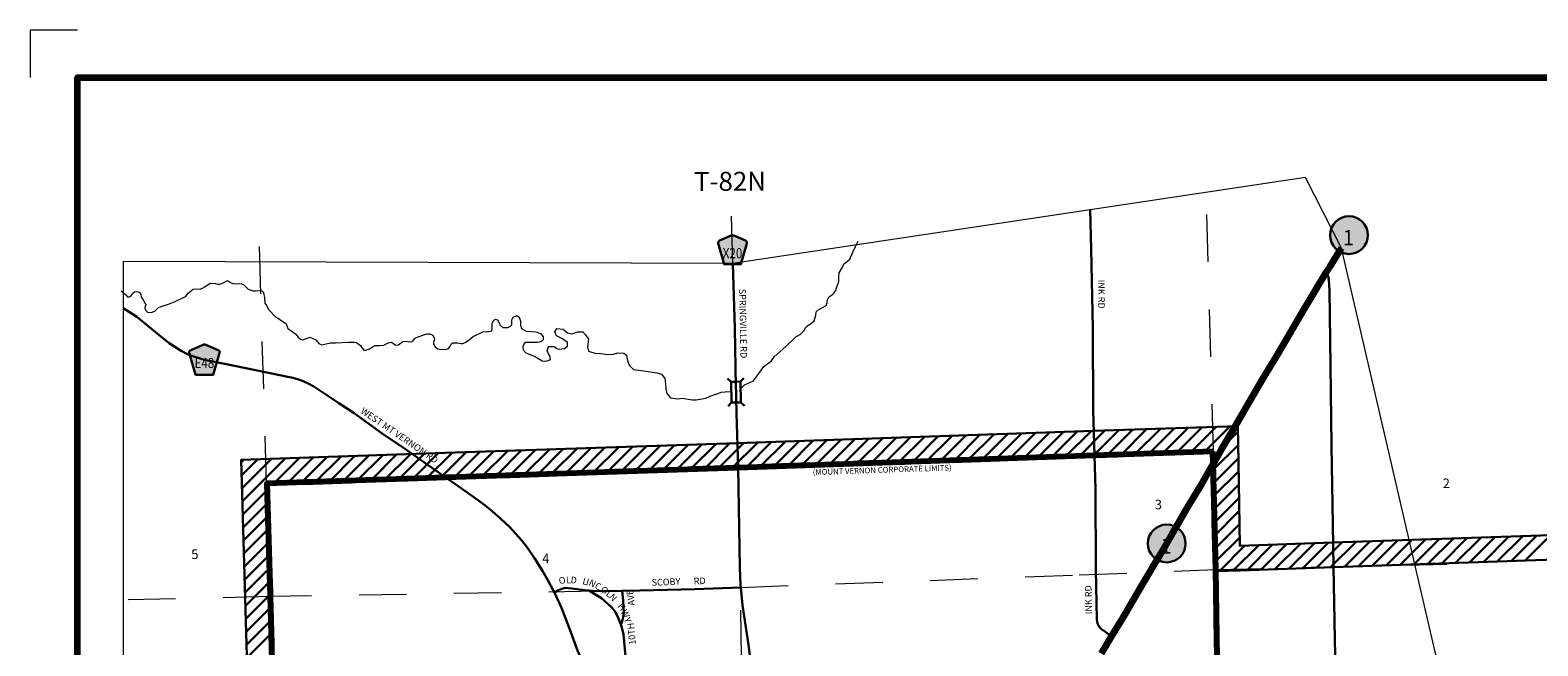
# Model space of a CAD drawing. Extents: x 294.82 to 299.62, y 132.18 to 135.78.
# Drawn here: x 294.82 to 297.99, y 134.48 to 135.78 of the extents above; entities that cross this region are included whole.
import ezdxf
from ezdxf.enums import TextEntityAlignment as Align

# ---------------------------------------------------------------- set-up
doc = ezdxf.new("R2010")
doc.units = ezdxf.units.MI
doc.header["$MEASUREMENT"] = 0
doc.linetypes.add('DASHED', pattern=[0.187, 0.125, -0.062])
doc.linetypes.add('DOT', pattern=[0.025, 0.005, -0.02])
for name, color, linetype, lineweight in [('tdCiAdjCityStreetCL', 241, 'Continuous', 30), ('tdCiCityStreetCL', 7, 'Continuous', 30), ('tdCiCityStreetTxt', 7, 'Continuous', 0), ('tdCiCorpBndry', 7, 'Continuous', 80), ('tdCiCorpBndryPart', 40, 'DASHED', 80), ('tdCiCorpBndryTxt', 7, 'Continuous', 0), ('tdCiHydroRiver', 162, 'Continuous', 13), ('tdCiMapFrame', 7, 'Continuous', 0), ('tdCiMapPltShpe', 31, 'Continuous', 13), ('tdCiPriCL', 1, 'Continuous', 13), ('tdCiPriNonDiv', 1, 'Continuous', 200), ('tdCiSecCL', 241, 'Continuous', 30), ('tdCiSecText', 241, 'Continuous', 0), ('tdCiSectLine', 7, 'DOT', 13), ('tdCiSectNmbr', 7, 'Continuous', 0), ('tdCiSectTwpRng', 7, 'Continuous', 0), ('tdCiShieldPriStRte', 7, 'Continuous', 0), ('tdCiShieldSecRte', 7, 'Continuous', 0), ('tdCiStrucDataSec', 7, 'Continuous', 0), ('tdCiUABCrssHtch', 40, 'Continuous', 30), ('tdCiUABndry', 3, 'Continuous', 30)]:
    doc.layers.add(name, color=color, linetype=linetype, lineweight=lineweight)
doc.styles.add('Style-GEOMETRICFUTURA_211_L', font='GEOMETRICFUTURA_211_L.shx')
doc.styles.add('Style-GEOMETRICFUTURA_211_L_L', font='GEOMETRICFUTURA_211_L_L.shx')
doc.styles.add('Style-GEOMETRICFUTURA_211_MI_L', font='GEOMETRICFUTURA_211_MI_L.shx')
doc.styles.add('Style-Trebuchet MS', font='trebuc.ttf')

# ---------------------------------------------------------------- blocks, each defined once
blk = doc.blocks.new('FR1723')
at = {"layer": 'tdCiMapFrame', "color": 1, "linetype": 'Continuous', "lineweight": 13, "ltscale": 0.05}
blk.add_lwpolyline([(-4.6, 3.5), (-4.7, 3.5), (-4.7, 3.4)], dxfattribs=at)
at = {"layer": 'tdCiMapFrame', "color": 40, "linetype": 'Continuous', "lineweight": 200, "ltscale": 0.05}
blk.add_lwpolyline([(-4.6, 0), (-4.6, 3.4), (0, 3.4), (0, 0), (-4.6, 0)], dxfattribs=at)
blk = doc.blocks.new('BR1_1')
at = {"layer": 'tdCiStrucDataSec', "color": 7, "linetype": 'Continuous', "lineweight": 30, "ltscale": 0.05}
for points in [[(0.022, 0.01), (-0.022, 0.01), (-0.0291, 0.0171)], [(-0.022, 0.01), (-0.022, 0), (-0.022, -0.01), (-0.0291, -0.0171)], [(0.022, -0.01), (0.022, 0), (0.022, 0.01), (0.0291, 0.0171)], [(-0.022, -0.01), (0.022, -0.01), (0.0291, -0.0171)]]:
    blk.add_lwpolyline(points, dxfattribs=at)
blk = doc.blocks.new('SHIELD_CO_RTE_3')
at = {"layer": 'tdCiShieldSecRte', "linetype": 'Continuous', "lineweight": 30, "ltscale": 0.05}
blk.add_hatch(color=151, dxfattribs=at).paths.add_polyline_path([(-0.0177, -0.0304), (-0.0299, 0.0115), (-0.0304, 0.0135), (-0.0305, 0.0143), (-0.0305, 0.0155), (-0.0299, 0.017), (-0.0288, 0.0183), (-0.0274, 0.0193), (-0.0027, 0.03), (-0.0015, 0.0302), (0, 0.0304), (0.0015, 0.0302), (0.0027, 0.03), (0.0274, 0.0193), (0.0288, 0.0183), (0.0299, 0.017), (0.0305, 0.0155), (0.0305, 0.0143), (0.0304, 0.0135), (0.0177, -0.0304), (0, -0.0304)])
at = {"layer": 'tdCiShieldSecRte', "color": 7, "linetype": 'Continuous', "lineweight": 30, "ltscale": 0.05}
blk.add_lwpolyline([(0, -0.0304), (-0.0177, -0.0304), (-0.0299, 0.0115), (-0.0304, 0.0135), (-0.0305, 0.0143), (-0.0305, 0.0155), (-0.0299, 0.017), (-0.0288, 0.0183), (-0.0274, 0.0193), (-0.0027, 0.03), (-0.0015, 0.0302), (0, 0.0304), (0.0015, 0.0302), (0.0027, 0.03), (0.0274, 0.0193), (0.0288, 0.0183), (0.0299, 0.017), (0.0305, 0.0155), (0.0305, 0.0143), (0.0304, 0.0135), (0.0177, -0.0304), (0, -0.0304)], close=True, dxfattribs=at)
at = {"layer": 'tdCiShieldSecRte', "color": 7, "linetype": 'Continuous', "lineweight": 0, "insert": (0, -0.0178), "char_height": 0.021373, "attachment_point": 8, "line_spacing_factor": 0.6, "style": 'Style-Trebuchet MS'}
blk.add_mtext('\\H1x;\\W0.84375;\\T1.010;X20', dxfattribs=at)
blk = doc.blocks.new('SHIELD_ST_1')
at = {"layer": 'tdCiShieldPriStRte', "linetype": 'Continuous', "lineweight": 30, "ltscale": 0.05}
h = blk.add_hatch(color=7, dxfattribs=at)
edge = h.paths.add_edge_path()
edge.add_arc((0, 0), 0.0398, 0, 360)
at = {"layer": 'tdCiShieldPriStRte', "color": 7, "linetype": 'Continuous', "lineweight": 30, "ltscale": 0.05}
blk.add_circle((0, 0), 0.0398, dxfattribs=at)
at = {"layer": 'tdCiShieldPriStRte', "color": 7, "linetype": 'Continuous', "lineweight": 0, "insert": (-0.0011, -0.0052), "char_height": 0.032458, "attachment_point": 5, "line_spacing_factor": 0.6, "style": 'Style-Trebuchet MS'}
blk.add_mtext('\\H1x;\\W0.941176;\\T1.000;1', dxfattribs=at)
blk = doc.blocks.new('SHIELD_CO_RTE_3_1')
at = {"layer": 'tdCiShieldSecRte', "linetype": 'Continuous', "lineweight": 30, "ltscale": 0.05}
blk.add_hatch(color=151, dxfattribs=at).paths.add_polyline_path([(0, -0.0317), (-0.0186, -0.0317), (-0.0314, 0.0123), (-0.032, 0.0144), (-0.0321, 0.0153), (-0.0321, 0.0165), (-0.0314, 0.0181), (-0.0303, 0.0194), (-0.0288, 0.0205), (-0.0028, 0.0317), (-0.0016, 0.032), (0, 0.0321), (0.0016, 0.032), (0.0028, 0.0317), (0.0288, 0.0205), (0.0303, 0.0194), (0.0314, 0.0181), (0.0321, 0.0165), (0.0321, 0.0153), (0.032, 0.0144), (0.0186, -0.0317)])
at = {"layer": 'tdCiShieldSecRte', "color": 7, "linetype": 'Continuous', "lineweight": 30, "ltscale": 0.05}
blk.add_lwpolyline([(0, -0.0317), (-0.0186, -0.0317), (-0.0314, 0.0123), (-0.032, 0.0144), (-0.0321, 0.0153), (-0.0321, 0.0165), (-0.0314, 0.0181), (-0.0303, 0.0194), (-0.0288, 0.0205), (-0.0028, 0.0317), (-0.0016, 0.032), (0, 0.0321), (0.0016, 0.032), (0.0028, 0.0317), (0.0288, 0.0205), (0.0303, 0.0194), (0.0314, 0.0181), (0.0321, 0.0165), (0.0321, 0.0153), (0.032, 0.0144), (0.0186, -0.0317), (0, -0.0317)], close=True, dxfattribs=at)
at = {"layer": 'tdCiShieldSecRte', "color": 7, "linetype": 'Continuous', "lineweight": 0, "insert": (0, -0.0174), "char_height": 0.02116, "attachment_point": 8, "line_spacing_factor": 0.6, "style": 'Style-Trebuchet MS'}
blk.add_mtext('\\H1x;\\W0.84375;\\T1.010;E48', dxfattribs=at)

msp = doc.modelspace()

# ---------------------------------------------------------------- linework, layer by layer
at = {"layer": 'tdCiAdjCityStreetCL', "linetype": 'Continuous', "lineweight": 30, "ltscale": 0.05}
msp.add_lwpolyline([(297.5768, 133.9441), (297.5754, 133.9517), (297.5741, 133.9603), (297.5731, 134.0432), (297.5707, 134.1763), (297.5699, 134.2153), (297.5672, 134.3914), (297.565, 134.4927), (297.5638, 134.5704), (297.5626, 134.6446)], dxfattribs=at)
at = {"layer": 'tdCiCityStreetCL', "color": 7, "linetype": 'Continuous', "lineweight": 30, "ltscale": 0.05}
for points in [[(297.0948, 134.4987), (297.0827, 134.5073), (297.0733, 134.5137), (297.0684, 134.5192), (297.0652, 134.5256), (297.0637, 134.5345), (297.0615, 134.6407), (297.0605, 134.8094), (297.0585, 134.8798)], [(296.3129, 134.602), (296.3124, 134.6071), (296.3114, 134.6436), (296.3082, 134.812), (296.3074, 134.8543)], [(295.6965, 134.8299), (295.7456, 134.7956), (295.7735, 134.7756), (295.7898, 134.7618), (295.807, 134.7468), (295.826, 134.729), (295.8507, 134.7019), (295.8632, 134.6851), (295.8783, 134.6639), (295.8953, 134.6368), (295.9074, 134.6161), (295.9187, 134.5949), (295.9205, 134.5911)], [(295.9926, 134.5952), (295.9845, 134.5959), (295.9569, 134.5998), (295.9428, 134.6008), (295.9357, 134.5991), (295.929, 134.5961), (295.9205, 134.5911)], [(295.9205, 134.5911), (295.9355, 134.5589), (295.9552, 134.5073), (295.969, 134.4693), (295.9779, 134.4489), (295.9849, 134.4352), (295.9888, 134.4277), (296.0001, 134.4111), (296.0054, 134.4048), (296.009, 134.4005), (296.0258, 134.3848), (296.042, 134.3695), (296.0556, 134.3589), (296.0652, 134.3539), (296.0699, 134.3503)], [(295.9926, 134.5952), (296.0084, 134.5939), (296.063, 134.5949)], [(296.0602, 134.5237), (296.0589, 134.5275), (296.055, 134.5381), (296.049, 134.5499), (296.0416, 134.5598), (296.0194, 134.579), (295.9926, 134.5952)], [(296.0602, 134.5237), (296.0621, 134.5284), (296.0648, 134.5366), (296.0668, 134.5489), (296.0653, 134.5745), (296.063, 134.5949)], [(296.063, 134.5949), (296.1004, 134.5956), (296.216, 134.5986), (296.3129, 134.602)], [(296.3508, 134.3862), (296.3402, 134.4152), (296.3373, 134.4226), (296.3336, 134.448), (296.3296, 134.4811), (296.3168, 134.5649), (296.3129, 134.602)], [(296.071, 134.4493), (296.0656, 134.5033), (296.0616, 134.5196), (296.0602, 134.5237)]]:
    msp.add_lwpolyline(points, dxfattribs=at)
at = {"layer": 'tdCiCorpBndry', "color": 7, "linetype": 'Continuous', "lineweight": 80, "ltscale": 0.05}
msp.add_lwpolyline([(297.3079, 134.8882), (297.0584, 134.8798), (296.307, 134.8544), (295.6917, 134.8336), (295.314, 134.8208), (295.3214, 134.5832), (295.3283, 134.3128), (295.3273, 134.2689), (295.3394, 133.5783), (295.3387, 133.5276), (295.3401, 133.4395), (295.3446, 133.257), (295.3479, 133.0754), (296.0586, 133.09), (297.34, 133.1344), (297.3375, 133.2585), (297.3309, 133.581), (297.33, 133.6274), (297.3259, 133.8904), (297.3144, 134.6396), (297.3086, 134.8617), (297.3079, 134.8882)], close=True, dxfattribs=at)
at = {"layer": 'tdCiCorpBndryPart', "lineweight": 80, "ltscale": 0.05}
msp.add_lwpolyline([(295.3479, 133.0754), (295.3479, 133.0754), (296.0586, 133.09), (297.34, 133.1344), (297.3375, 133.2585), (297.3309, 133.581), (297.33, 133.6274), (297.3259, 133.8904), (297.3144, 134.6396), (297.3086, 134.8617), (297.3079, 134.8882), (297.0584, 134.8798), (296.307, 134.8544), (295.6917, 134.8336), (295.314, 134.8208), (295.3214, 134.5832), (295.3283, 134.3128)], dxfattribs=at)
at = {"layer": 'tdCiHydroRiver', "color": 141, "linetype": 'Continuous', "lineweight": 13, "ltscale": 0.05}
for points in [[(296.313, 135.021), (296.3207, 135.0292), (296.3401, 135.0374), (296.3569, 135.0609), (296.3617, 135.068), (296.3778, 135.0799), (296.3838, 135.0881), (296.4084, 135.1101), (296.4289, 135.1299), (296.4386, 135.1355), (296.4476, 135.1445), (296.4495, 135.1497), (296.4543, 135.1542), (296.4603, 135.1579), (296.4677, 135.1639), (296.4711, 135.1758), (296.4718, 135.1829), (296.4756, 135.1867), (296.4857, 135.1919), (296.4931, 135.196), (296.4954, 135.2023), (296.4961, 135.2083), (296.4987, 135.2146), (296.5054, 135.2187), (296.5095, 135.2225), (296.5133, 135.2281), (296.5155, 135.2359), (296.52, 135.2471), (296.5196, 135.2576), (296.5207, 135.265), (296.5278, 135.277), (296.5304, 135.2841), (296.5372, 135.2889), (296.5428, 135.2938), (296.5502, 135.3102), (296.5547, 135.321), (296.5607, 135.3318)], [(295.0072, 135.2274), (295.0167, 135.2185), (295.0202, 135.2147), (295.0241, 135.2145), (295.0267, 135.2151), (295.0305, 135.2192), (295.0318, 135.2222), (295.0353, 135.2248), (295.0398, 135.2259), (295.043, 135.2254), (295.0456, 135.2239), (295.0482, 135.2194), (295.0495, 135.2142), (295.0534, 135.2084), (295.057, 135.2013), (295.0596, 135.1983), (295.0579, 135.1953), (295.0573, 135.1907), (295.0588, 135.186), (295.0629, 135.1821), (295.0713, 135.1817), (295.0786, 135.1853), (295.0855, 135.1923), (295.0954, 135.1959), (295.1066, 135.1991), (295.1206, 135.2048), (295.1413, 135.2145), (295.1434, 135.2159), (295.1486, 135.2222), (295.159, 135.2304), (295.1669, 135.2315), (295.1736, 135.2308), (295.1786, 135.2325), (295.1833, 135.236), (295.1881, 135.2394), (295.1956, 135.2437), (295.2055, 135.2425), (295.2098, 135.2414), (295.2152, 135.2412), (295.2223, 135.2442), (295.2296, 135.2481), (295.2327, 135.248), (295.2387, 135.2444), (295.2436, 135.2422), (295.2568, 135.2424), (295.2609, 135.2422), (295.2658, 135.2401), (295.2706, 135.2349), (295.2751, 135.2306), (295.285, 135.2271), (295.29, 135.2272), (295.2954, 135.2278), (295.3038, 135.2269), (295.3074, 135.2228), (295.3091, 135.2134), (295.3096, 135.2009), (295.3137, 135.1964), (295.3182, 135.1871), (295.3324, 135.1722), (295.3387, 135.1688), (295.355, 135.158), (295.3587, 135.1481), (295.3656, 135.1427), (295.3755, 135.1358), (295.3798, 135.13), (295.3848, 135.125), (295.3902, 135.1239), (295.3988, 135.1276), (295.4046, 135.1296), (295.4175, 135.124), (295.424, 135.1162), (295.4298, 135.1136), (295.4486, 135.1175), (295.4595, 135.1179), (295.4852, 135.119), (295.4992, 135.119), (295.5031, 135.1186), (295.5115, 135.1121), (295.5149, 135.1063), (295.5186, 135.1024), (295.5227, 135.1018), (295.5307, 135.105), (295.5365, 135.1091), (295.5425, 135.1123), (295.5496, 135.1123), (295.5533, 135.1123), (295.5606, 135.1129), (295.5699, 135.1177), (295.5772, 135.1192), (295.5806, 135.1162), (295.5863, 135.113), (295.5914, 135.1136), (295.6007, 135.1207), (295.6067, 135.1214), (295.6067, 135.1214), (295.6151, 135.1198), (295.6197, 135.1201), (295.6231, 135.1233), (295.6266, 135.1274), (295.6328, 135.1302), (295.6451, 135.1343), (295.6518, 135.1369), (295.6578, 135.1366), (295.6638, 135.1339), (295.6673, 135.1261), (295.6668, 135.1224), (295.6656, 135.1188), (295.6653, 135.1149), (295.6692, 135.1093), (295.6746, 135.1052), (295.6791, 135.1039), (295.6901, 135.1032), (295.6966, 135.1052), (295.7002, 135.1102), (295.7026, 135.1149), (295.7065, 135.1177), (295.716, 135.1177), (295.7237, 135.1162), (295.727, 135.1164), (295.7334, 135.1188), (295.7403, 135.1237), (295.7489, 135.1308), (295.7692, 135.1405), (295.7795, 135.1416), (295.7821, 135.1418), (295.7884, 135.1431), (295.789, 135.1477), (295.789, 135.1507), (295.7888, 135.1584), (295.791, 135.1636), (295.7955, 135.1672), (295.8002, 135.166), (295.8043, 135.1584), (295.805, 135.1556), (295.8114, 135.1496), (295.8157, 135.1496), (295.8218, 135.1502), (295.8276, 135.1524), (295.8302, 135.1552), (295.8308, 135.1599), (295.8304, 135.166), (295.833, 135.172), (295.8409, 135.175), (295.8461, 135.1716), (295.8485, 135.163), (295.8489, 135.1545), (295.8511, 135.1479), (295.8605, 135.1423), (295.8722, 135.1418), (295.8812, 135.1407), (295.8911, 135.1375), (295.8968, 135.1302), (295.8965, 135.124), (295.8946, 135.1216), (295.8916, 135.1196), (295.8843, 135.1183), (295.8724, 135.1185), (295.8651, 135.1186), (295.8601, 135.1185), (295.8565, 135.1162), (295.8539, 135.1093), (295.8541, 135.103), (295.8601, 135.0966), (295.8763, 135.0901), (295.8855, 135.0851), (295.8944, 135.0796), (295.9036, 135.0787), (295.9118, 135.0828), (295.9106, 135.0905), (295.9069, 135.0959), (295.9052, 135.1005), (295.9078, 135.1097), (295.92, 135.1097), (295.9252, 135.1059), (295.9308, 135.1039), (295.9416, 135.1059), (295.948, 135.1106), (295.9478, 135.1186), (295.9371, 135.1263), (295.9245, 135.1323), (295.9213, 135.1405), (295.9254, 135.1481), (295.939, 135.1464), (295.9476, 135.1388), (295.9569, 135.1366), (295.9696, 135.1407), (295.9799, 135.1405), (295.986, 135.1347), (295.9922, 135.1254), (295.99, 135.109), (295.9923, 135.1001), (296.0057, 135.0956), (296.0184, 135.0948), (296.0274, 135.0937), (296.0419, 135.093), (296.0542, 135.0967), (296.0669, 135.096), (296.0725, 135.0915), (296.0744, 135.0803), (296.0781, 135.0706), (296.0871, 135.0616), (296.1139, 135.0579), (296.1363, 135.0545), (296.1457, 135.0512), (296.1531, 135.0426), (296.1543, 135.031), (296.1554, 135.0198), (296.1572, 135.0105), (296.1651, 135.0015), (296.1796, 134.9993), (296.1916, 135.0012), (296.1975, 134.9997), (296.211, 134.9971), (296.2188, 134.9971), (296.2393, 135.0008), (296.2502, 135.0057), (296.267, 135.0116), (296.2718, 135.0139), (296.2804, 135.0146), (296.2931, 135.0149)]]:
    msp.add_lwpolyline(points, dxfattribs=at)
at = {"layer": 'tdCiMapPltShpe', "color": 162, "linetype": 'Continuous', "lineweight": 13, "ltscale": 0.05}
msp.add_lwpolyline([(296.2966, 135.285), (295.0114, 135.2892), (295.0114, 133.5692), (295.1566, 133.533), (295.2341, 133.5087), (295.0177, 132.7116), (295.7538, 132.7358), (297.8693, 132.7411), (297.8669, 134.0783), (297.5791, 135.3173), (297.5034, 135.4658), (296.2966, 135.285)], close=True, dxfattribs=at)
at = {"layer": 'tdCiPriCL', "color": 1, "linetype": 'Continuous', "lineweight": 13, "ltscale": 0.05}
msp.add_lwpolyline([(297.0731, 134.4629), (297.0948, 134.4987), (297.1183, 134.5373), (297.1597, 134.6081), (297.175, 134.6341), (297.1789, 134.6406), (297.1965, 134.6696), (297.2228, 134.7153), (297.2571, 134.7742), (297.2819, 134.8154), (297.2975, 134.8428), (297.3101, 134.8642), (297.3266, 134.8925), (297.3543, 134.9397), (297.3779, 134.9801), (297.4107, 135.037), (297.4308, 135.0707), (297.442, 135.0889), (297.4659, 135.1296), (297.5002, 135.1875), (297.5472, 135.2657), (297.5552, 135.2785), (297.5756, 135.3112), (297.5791, 135.3173)], dxfattribs=at)
at = {"layer": 'tdCiPriNonDiv', "color": 1, "linetype": 'Continuous', "ltscale": 0.05}
msp.add_lwpolyline([(297.0731, 134.4629), (297.0948, 134.4987), (297.1183, 134.5373), (297.1597, 134.6081), (297.175, 134.6341), (297.1789, 134.6406), (297.1965, 134.6696), (297.2228, 134.7153), (297.2571, 134.7742), (297.2819, 134.8154), (297.2975, 134.8428), (297.3101, 134.8642), (297.3266, 134.8925), (297.3543, 134.9397), (297.3779, 134.9801), (297.4107, 135.037), (297.4308, 135.0707), (297.442, 135.0889), (297.4659, 135.1296), (297.5002, 135.1875), (297.5472, 135.2657), (297.5552, 135.2785), (297.5756, 135.3112), (297.5791, 135.3173)], dxfattribs=at)
at = {"layer": 'tdCiSecCL', "color": 241, "linetype": 'Continuous', "lineweight": 30, "ltscale": 0.05}
for points in [[(297.0585, 134.8798), (297.0556, 134.9764), (297.0551, 135.1488), (297.0514, 135.315), (297.0498, 135.3979)], [(296.3074, 134.8543), (296.304, 134.9691), (296.3033, 135.002), (296.3031, 135.0137), (296.3029, 135.0251), (296.3005, 135.1482), (296.2966, 135.285)], [(297.5626, 134.6446), (297.5613, 134.7354), (297.5583, 134.9004), (297.5564, 135.07), (297.5537, 135.2276), (297.5524, 135.2503), (297.5509, 135.258), (297.5472, 135.2657)], [(295.6965, 134.8299), (295.6472, 134.8644), (295.6065, 134.8935), (295.5572, 134.9263), (295.5288, 134.9465), (295.498, 134.969), (295.4662, 134.9904), (295.4364, 135.0104), (295.4134, 135.0257), (295.4001, 135.0328), (295.3873, 135.038), (295.3693, 135.0437), (295.3587, 135.0459), (295.3214, 135.0536), (295.294, 135.0592), (295.246, 135.0691), (295.1826, 135.0819), (295.1621, 135.0878), (295.1471, 135.094), (295.1333, 135.1007), (295.1202, 135.1093), (295.1081, 135.1169), (295.0867, 135.1342), (295.0403, 135.1724), (295.0228, 135.1838), (295.0114, 135.1907)]]:
    msp.add_lwpolyline(points, dxfattribs=at)
at = {"layer": 'tdCiSectLine', "color": 7, "linetype": 'DOT', "lineweight": 13, "ltscale": 0.05}
for p, q in [((297.3097, 134.8883), (297.2929, 135.4681)), ((296.2966, 135.285), (296.2924, 135.4243)), ((295.3137, 134.8208), (295.2968, 135.3704)), ((296.3235, 133.854), (296.3124, 134.6071))]:
    msp.add_line(p, q, dxfattribs=at)
for points in [[(297.3144, 134.6396), (297.8011, 134.6511)], [(296.3129, 134.602), (297.0266, 134.6284)], [(297.0266, 134.6284), (297.3144, 134.6396)], [(296.0084, 134.5939), (295.3218, 134.5827), (294.9826, 134.5746)]]:
    msp.add_lwpolyline(points, dxfattribs=at)
at = {"layer": 'tdCiUABCrssHtch', "color": 40, "linetype": 'Continuous', "lineweight": 30, "ltscale": 0.05}
for p, q in [((297.0854, 134.8807), (297.1392, 134.9346)), ((297.1146, 134.8817), (297.1685, 134.9355)), ((297.1439, 134.8827), (297.1978, 134.9365)), ((297.1732, 134.8837), (297.227, 134.9375)), ((297.2025, 134.8847), (297.2563, 134.9385)), ((297.2317, 134.8856), (297.2856, 134.9395)), ((297.261, 134.8866), (297.3149, 134.9405)), ((297.2903, 134.8876), (297.3441, 134.9415)), ((296.1486, 134.849), (296.2024, 134.9029)), ((296.1779, 134.85), (296.2317, 134.9039)), ((296.2071, 134.851), (296.261, 134.9049)), ((296.2364, 134.852), (296.2903, 134.9058)), ((296.2657, 134.853), (296.3195, 134.9068)), ((296.295, 134.854), (296.3488, 134.9078)), ((296.3242, 134.855), (296.3781, 134.9088)), ((296.3535, 134.856), (296.4074, 134.9098)), ((296.3828, 134.8569), (296.4366, 134.9108)), ((296.4121, 134.8579), (296.4659, 134.9118)), ((296.4413, 134.8589), (296.4952, 134.9128)), ((296.4706, 134.8599), (296.5245, 134.9138)), ((296.4999, 134.8609), (296.5537, 134.9148)), ((296.5291, 134.8619), (296.583, 134.9157)), ((296.5584, 134.8629), (296.6123, 134.9167)), ((296.5877, 134.8639), (296.6415, 134.9177)), ((296.617, 134.8649), (296.6708, 134.9187)), ((296.6462, 134.8659), (296.7001, 134.9197)), ((296.6755, 134.8668), (296.7294, 134.9207)), ((296.7048, 134.8678), (296.7586, 134.9217)), ((296.7341, 134.8688), (296.7879, 134.9227)), ((296.7633, 134.8698), (296.8172, 134.9237)), ((296.7926, 134.8708), (296.8465, 134.9247)), ((296.8219, 134.8718), (296.8757, 134.9256)), ((296.8512, 134.8728), (296.905, 134.9266)), ((296.8804, 134.8738), (296.9343, 134.9276)), ((296.9097, 134.8748), (296.9636, 134.9286)), ((296.939, 134.8758), (296.9928, 134.9296)), ((296.9683, 134.8767), (297.0221, 134.9306)), ((296.9975, 134.8777), (297.0514, 134.9316)), ((297.0268, 134.8787), (297.0807, 134.9326)), ((297.0561, 134.8797), (297.1099, 134.9336)), ((297.3098, 134.8789), (297.361, 134.93)), ((295.2604, 134.8659), (295.2657, 134.8712)), ((295.2612, 134.8384), (295.2949, 134.8722)), ((295.262, 134.8109), (295.3242, 134.8732)), ((295.2628, 134.7835), (295.3535, 134.8742)), ((295.3289, 134.8213), (295.3828, 134.8752)), ((295.3582, 134.8223), (295.412, 134.8761)), ((295.3875, 134.8233), (295.4413, 134.8771)), ((295.4167, 134.8243), (295.4706, 134.8781)), ((295.446, 134.8253), (295.4999, 134.8791)), ((295.4753, 134.8263), (295.5291, 134.8801)), ((295.5046, 134.8272), (295.5584, 134.8811)), ((295.5338, 134.8282), (295.5877, 134.8821)), ((295.5631, 134.8292), (295.617, 134.8831)), ((295.5924, 134.8302), (295.6462, 134.8841)), ((295.6217, 134.8312), (295.6755, 134.8851)), ((295.6509, 134.8322), (295.7048, 134.886)), ((295.6802, 134.8332), (295.734, 134.887)), ((295.7095, 134.8342), (295.7633, 134.888)), ((295.7387, 134.8352), (295.7926, 134.889)), ((295.768, 134.8362), (295.8219, 134.89)), ((295.7973, 134.8371), (295.8511, 134.891)), ((295.8266, 134.8381), (295.8804, 134.892)), ((295.8558, 134.8391), (295.9097, 134.893)), ((295.8851, 134.8401), (295.939, 134.894)), ((295.9144, 134.8411), (295.9682, 134.895)), ((295.9437, 134.8421), (295.9975, 134.8959)), ((295.9729, 134.8431), (296.0268, 134.8969)), ((296.0022, 134.8441), (296.0561, 134.8979)), ((296.0315, 134.8451), (296.0853, 134.8989)), ((296.0608, 134.8461), (296.1146, 134.8999)), ((296.09, 134.847), (296.1439, 134.9009)), ((296.1193, 134.848), (296.1732, 134.9019)), ((297.3103, 134.8511), (297.3614, 134.9022)), ((297.3108, 134.8233), (297.3619, 134.8744)), ((297.3112, 134.7955), (297.3624, 134.8466)), ((297.3117, 134.7676), (297.3628, 134.8188)), ((295.2636, 134.756), (295.3141, 134.8065)), ((295.2643, 134.7285), (295.3149, 134.779)), ((297.3122, 134.7398), (297.3633, 134.791)), ((295.2651, 134.701), (295.3157, 134.7515)), ((297.3127, 134.712), (297.3638, 134.7632)), ((295.2659, 134.6735), (295.3165, 134.724)), ((297.3131, 134.6842), (297.3643, 134.7353)), ((297.9662, 134.6585), (298.0201, 134.7124)), ((295.2667, 134.646), (295.3173, 134.6965)), ((297.3136, 134.6564), (297.3647, 134.7075)), ((297.3219, 134.6364), (297.3756, 134.6901)), ((297.3511, 134.6373), (297.4049, 134.6911)), ((297.3803, 134.6382), (297.4342, 134.6922)), ((297.4096, 134.6393), (297.4636, 134.6932)), ((297.4389, 134.6403), (297.4929, 134.6942)), ((297.4683, 134.6413), (297.5222, 134.6953)), ((297.4976, 134.6424), (297.5515, 134.6963)), ((297.5269, 134.6434), (297.5808, 134.6973)), ((297.5562, 134.6445), (297.6101, 134.6983)), ((297.5855, 134.6455), (297.6394, 134.6993)), ((297.6148, 134.6465), (297.6687, 134.7003)), ((297.6441, 134.6475), (297.698, 134.7013)), ((297.6734, 134.6485), (297.7272, 134.7023)), ((297.7027, 134.6495), (297.7565, 134.7033)), ((297.7319, 134.6505), (297.7858, 134.7043)), ((297.7612, 134.6515), (297.8151, 134.7053)), ((297.7905, 134.6525), (297.8444, 134.7063)), ((297.8198, 134.6535), (297.8737, 134.7073)), ((297.8491, 134.6545), (297.903, 134.7083)), ((297.8784, 134.6555), (297.9322, 134.7093)), ((297.9077, 134.6565), (297.9615, 134.7103)), ((297.9369, 134.6575), (297.9908, 134.7114)), ((295.2675, 134.6185), (295.3181, 134.6691)), ((295.2683, 134.591), (295.3189, 134.6416)), ((295.2691, 134.5635), (295.3197, 134.6141)), ((295.2699, 134.536), (295.3204, 134.5866)), ((295.2707, 134.5085), (295.3212, 134.5591)), ((295.2715, 134.481), (295.322, 134.5316)), ((295.2722, 134.4535), (295.3228, 134.5041))]:
    msp.add_line(p, q, dxfattribs=at)
at = {"layer": 'tdCiUABndry', "color": 3, "linetype": 'Continuous', "lineweight": 30, "ltscale": 0.05}
for points in [[(298.3121, 134.7223), (297.5608, 134.6967), (297.365, 134.6897), (297.3621, 134.8651), (297.3607, 134.942), (297.0567, 134.9318), (297.0567, 134.9318), (296.3053, 134.9064), (295.6899, 134.8855), (295.2603, 134.871), (295.2763, 134.3126)], [(298.3139, 134.6704), (297.5627, 134.6447), (297.3655, 134.6377), (297.3139, 134.6362), (297.3101, 134.8642), (297.3101, 134.8642), (297.3097, 134.8883), (297.0584, 134.8798), (296.307, 134.8544), (295.6917, 134.8336), (295.3137, 134.8208), (295.3283, 134.3128)]]:
    msp.add_lwpolyline(points, dxfattribs=at)

# ---------------------------------------------------------------- block references
at = {"layer": 'tdCiMapFrame', "color": 40, "linetype": 'Continuous', "lineweight": 200, "ltscale": 0.05}
msp.add_blockref('FR1723', (299.5152, 132.2768), dxfattribs=at)
at = {"layer": 'tdCiShieldPriStRte', "color": 7, "linetype": 'Continuous', "lineweight": 30, "ltscale": 0.05}
for p in [(297.5951, 135.3446), (297.2109, 134.6946)]:
    msp.add_blockref('SHIELD_ST_1', p, dxfattribs=at)
at = {"layer": 'tdCiShieldSecRte', "color": 7, "linetype": 'Continuous', "lineweight": 30, "ltscale": 0.05}
for name, p in [('SHIELD_CO_RTE_3', (296.2957, 135.3137)), ('SHIELD_CO_RTE_3_1', (295.1826, 135.0819))]:
    msp.add_blockref(name, p, dxfattribs=at)
at = {"layer": 'tdCiStrucDataSec', "color": 7, "linetype": 'Continuous', "lineweight": 30, "ltscale": 0.05, "xscale": 0.9999995810627695, "yscale": 0.9999995810627695, "zscale": 0.9999995810627695, "rotation": 271.1046404257948}
msp.add_blockref('BR1_1', (296.3031, 135.0137), dxfattribs=at)

# ---------------------------------------------------------------- texts
at = {"layer": 'tdCiCityStreetTxt', "color": 7, "linetype": 'Continuous', "lineweight": 0, "style": 'Style-GEOMETRICFUTURA_211_L_L'}
for s, rotation, p in [('O', 13.5712, (295.9382, 134.61)), ('L', 359.4798, (295.9506, 134.6108)), ('D', 354.1209, (295.9604, 134.6106)), ('L', 346.6089, (295.9835, 134.6079)), ('I', 346.6089, (295.9887, 134.6067)), ('N', 333.5372, (295.9974, 134.6042)), ('C', 333.5372, (296.0094, 134.5982)), ('O', 322.8256, (296.0217, 134.5906)), ('L', 322.8256, (296.0317, 134.583)), ('N', 311.507, (296.0389, 134.5763)), ('H', 311.507, (296.0567, 134.5562)), ('W', 296.5647, (296.0635, 134.5433)), ('Y', 290.4105, (296.0683, 134.5309))]:
    msp.add_text(s, height=0.014, rotation=rotation, dxfattribs=at).set_placement(p, align=Align.CENTER)
for s, rotation, p in [('SCOBY', 2.1731, (296.1254, 134.6054)), ('RD', 2.1732, (296.214, 134.6082)), ('AVE', 96.3958, (296.0896, 134.5643)), ('INK RD', 91.399, (297.0537, 134.5455)), ('10TH', 94.926, (296.0919, 134.4816))]:
    msp.add_text(s, height=0.014, rotation=rotation, dxfattribs=at).set_placement(p)
at = {"layer": 'tdCiCorpBndryTxt', "color": 7, "linetype": 'Continuous', "lineweight": 0, "style": 'Style-GEOMETRICFUTURA_211_MI_L'}
msp.add_text('(MOUNT VERNON CORPORATE LIMITS)', height=0.012, rotation=1.9208, dxfattribs=at).set_placement((296.465, 134.8388))
at = {"layer": 'tdCiSecText', "color": 241, "linetype": 'Continuous', "lineweight": 0, "style": 'Style-GEOMETRICFUTURA_211_L_L'}
for s, rotation, p in [('SPRINGVILLE RD', 271.1632, (296.3095, 135.2313)), ('INK RD', 270.019, (297.0664, 135.2508)), ('WEST MT VERNON RD', 325.7428, (295.5104, 134.9707))]:
    msp.add_text(s, height=0.014, rotation=rotation, dxfattribs=at).set_placement(p)
at = {"layer": 'tdCiSectNmbr', "color": 7, "linetype": 'Continuous', "lineweight": 0, "style": 'Style-GEOMETRICFUTURA_211_L_L'}
for s, rotation, p in [('2', 0.0836, (297.8003, 134.8115)), ('3', 0.0831, (297.1934, 134.7668))]:
    msp.add_text(s, height=0.02, rotation=rotation, dxfattribs=at).set_placement(p, align=Align.CENTER)
for s, rotation, p in [('5', 2.1875, (295.1552, 134.6617)), ('4', 2.188, (295.895, 134.6527))]:
    msp.add_text(s, height=0.02, rotation=rotation, dxfattribs=at).set_placement(p)
at = {"layer": 'tdCiSectTwpRng', "color": 7, "linetype": 'Continuous', "lineweight": 0, "style": 'Style-GEOMETRICFUTURA_211_L'}
msp.add_text('T-82N', height=0.04, rotation=0.0825, dxfattribs=at).set_placement((296.2146, 135.438))

doc.saveas('drawing.dxf')
